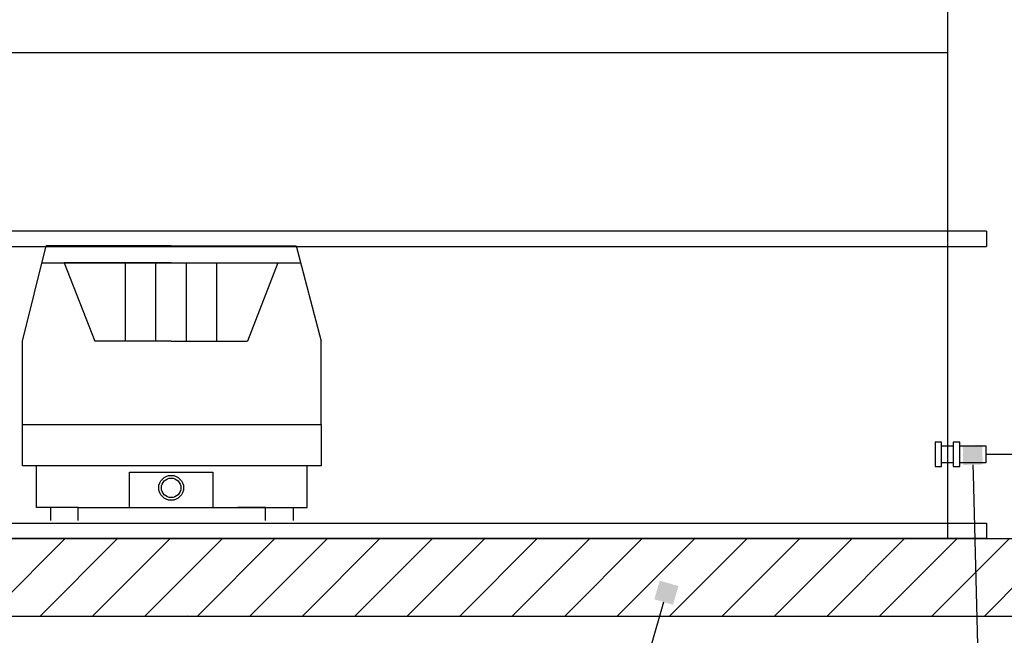
# Model space of a CAD drawing. Units: centimetres. Extents: x 6418 to 15386, y 22199 to 45311.
# Drawn here: x 7595 to 7721, y 23208 to 23287 of the extents above; entities that cross this region are included whole.
import ezdxf
from ezdxf import colors
from ezdxf.entities.mleader import LeaderData, LeaderLine
from ezdxf.math import Vec2, Vec3

# ---------------------------------------------------------------- set-up
doc = ezdxf.new("R2010")
doc.units = ezdxf.units.CM
doc.layers.get('0').update_dxf_attribs({"lineweight": 15})
for name, color, linetype, lineweight in [('kote', 251, 'Continuous', 15), ('KUTIJA ZA PUHALO', 1, 'Continuous', 15), ('TEKST', 252, 'Continuous', 15)]:
    doc.layers.add(name, color=color, linetype=linetype, lineweight=lineweight)
doc.styles.add('ACO', font='calibri.ttf')

# ---------------------------------------------------------------- blocks, each defined once
blk = doc.blocks.new('_BoxFilled')
at = {"color": 0, "linetype": 'ByBlock', "lineweight": -2}
blk.add_line((-0.5, 0), (-1, 0), dxfattribs=at)
at = {"color": 0, "linetype": 'ByBlock'}
blk.add_solid([(-0.5, 0.5), (0.5, 0.5), (-0.5, -0.5), (0.5, -0.5)], dxfattribs=at)
blk = doc.blocks.new('K ZA PUHALA')
at = {"lineweight": 25}
for p, q in [((140, -2), (140, -77.99)), ((0, -17.57), (140, -17.57)), ((145, -40.49), (-5, -40.49)), ((145, -40.49), (145, -42.49)), ((-5, -42.49), (145, -42.49)), ((21.29, -54.63), (24.32, -42.39)), ((40.36, -42.39), (24.32, -42.39)), ((40.36, -42.39), (56.39, -42.39)), ((56.39, -42.39), (59.6, -54.63)), ((23.78, -44.56), (56.96, -44.56)), ((40.36, -44.56), (26.64, -44.56)), ((26.64, -44.56), (30.56, -54.63)), ((34.48, -54.63), (34.48, -44.56)), ((38.4, -54.63), (38.4, -44.56)), ((40.36, -44.56), (54.07, -44.56)), ((42.31, -54.63), (42.31, -44.56)), ((46.23, -54.63), (46.23, -44.56)), ((54.07, -44.56), (50.15, -54.63)), ((21.29, -65.32), (21.29, -54.63)), ((40.36, -54.63), (30.56, -54.63)), ((40.36, -54.63), (50.15, -54.63)), ((59.6, -65.32), (59.6, -54.63)), ((21.29, -70.66), (21.29, -65.32)), ((21.29, -65.32), (59.6, -65.32)), ((59.6, -65.32), (59.6, -70.66)), ((139.25, -67.62), (138.42, -67.62)), ((138.42, -67.62), (138.42, -70.73)), ((139.25, -70.73), (139.25, -67.62)), ((139.25, -68.08), (140, -68.08)), ((140, -68.08), (140.74, -68.08)), ((141.58, -67.62), (140.74, -67.62)), ((140.74, -67.62), (140.74, -70.73)), ((141.58, -70.73), (141.58, -67.62)), ((141.58, -68.08), (144.92, -68.08)), ((144.92, -68.08), (144.92, -70.24)), ((144.92, -69.16), (154.43, -69.16)), ((23.07, -70.66), (21.29, -70.66)), ((23.07, -76.01), (23.07, -70.66)), ((57.82, -70.66), (23.07, -70.66)), ((57.82, -76.01), (57.82, -70.66)), ((59.6, -70.66), (57.82, -70.66)), ((138.42, -70.73), (139.25, -70.73)), ((140, -70.24), (139.25, -70.24)), ((140.74, -70.24), (140, -70.24)), ((140.74, -70.73), (141.58, -70.73)), ((144.92, -70.24), (141.58, -70.24)), ((35.01, -76.01), (35.01, -71.46)), ((35.01, -71.46), (45.7, -71.46)), ((45.7, -71.46), (45.7, -76.01)), ((24.85, -76.01), (23.07, -76.01)), ((24.85, -76.01), (24.85, -77.67)), ((28.42, -76.01), (24.85, -76.01)), ((28.42, -77.67), (28.42, -76.01)), ((28.42, -76.01), (52.47, -76.01)), ((52.47, -76.01), (48.91, -76.01)), ((52.47, -77.67), (52.47, -76.01)), ((52.47, -76.01), (56.03, -76.01)), ((56.03, -76.01), (56.03, -77.67)), ((56.03, -76.01), (57.82, -76.01)), ((-5, -77.99), (145, -77.99)), ((145, -77.99), (145, -79.99)), ((145, -79.99), (-5, -79.99)), ((-5, -79.99), (145, -79.99)), ((140, -79.99), (0, -79.99))]:
    blk.add_line(p, q, dxfattribs=at)
for radius in [1.6, 1.25]:
    blk.add_circle((40.36, -73.47), radius, dxfattribs=at)
at = {"layer": 'kote', "lineweight": 25}
blk.add_line((140, -77.99), (140, -79.99), dxfattribs=at)

msp = doc.modelspace()

# ---------------------------------------------------------------- hatches: boundary and pattern name
at = {"lineweight": 25, "true_color": 0x939598}
h = msp.add_hatch(dxfattribs=at)
h.set_pattern_fill('ANSI31', color=252, scale=1.5)
h.set_pattern_definition([(45, (9972.635, -399.257), (-3.367596, 3.367596), [])])
h.paths.add_polyline_path([(7608.15, 23220.03), (7564.07, 23220.03), (7564.07, 23210.03), (7608.35, 23210.03)])
h.paths.add_polyline_path([(7669.09, 23220.03), (7608.15, 23220.03), (7608.35, 23210.03), (7667.29, 23210.03)])
h.paths.add_polyline_path([(7724.07, 23220.03), (7669.09, 23220.03), (7667.29, 23210.03), (7724.07, 23210.03)])

# ---------------------------------------------------------------- linework, layer by layer
at = {"lineweight": 25}
msp.add_line((7724.07, 23210.03), (7564.07, 23210.03), dxfattribs=at)
at = {"linetype": 'Continuous', "lineweight": 25}
for p, q in [((7644.81, 23210.18), (7644.81, 23210.18)), ((7646.89, 23210.03), (7646.89, 23210.03)), ((7702.59, 23210.08), (7702.59, 23210.08)), ((7709.09, 23210.05), (7709.09, 23210.05))]:
    msp.add_line(p, q, dxfattribs=at)
at = {"lineweight": 25}
msp.add_lwpolyline([(7564.07, 23220.03), (7724.07, 23220.03), (7724.07, 23210.03), (7564.07, 23210.03)], close=True, dxfattribs=at)
at = {"layer": 'KUTIJA ZA PUHALO', "lineweight": 25}
for p, q in [((7616.57, 23210.14), (7616.57, 23210.14)), ((7693.69, 23210.04), (7693.69, 23210.04)), ((7695.01, 23210.22), (7695.01, 23210.22))]:
    msp.add_line(p, q, dxfattribs=at)

# ---------------------------------------------------------------- block references
at = {"lineweight": 25}
msp.add_blockref('K ZA PUHALA', (7574.07, 23300.02), dxfattribs=at)

# ---------------------------------------------------------------- leaders
at = {"layer": 'TEKST', "lineweight": 25}
ml = msp.add_multileader_mtext('Standard', dxfattribs=at)
ml.set_content('{\\fArial|b0|i0|c238|p34;13}', color=256, style='ACO')
ml.set_leader_properties(color=256)
ml.set_arrow_properties(name='BOXFILLED')
ml.build(insert=Vec2(0, 0))
ml.multileader.update_dxf_attribs({"arrow_head_size": 2.5})
ctx = ml.context
ctx.base_point, ctx.char_height, ctx.arrow_head_size, ctx.landing_gap_size, ctx.plane_origin = Vec3(7727.44, 23144.54), 25, 2.5, 3, Vec3(7740.36, 23232.53)
ctx.text_align_type = 2
notes = []
notes.append((ctx, [(0, (1, 1, 0), (7719.44, 23144.54), (1, 0), 8, [(0, [(7717.32, 23230.77)], 0, [])])]))
ctx.mtext.insert, ctx.mtext.alignment, ctx.mtext.flow_direction = Vec3(7763.89, 23157.26), 3, 5
ml = msp.add_multileader_mtext('Standard', dxfattribs=at)
ml.set_content('{\\fArial|b0|i0|c238|p34;14}', color=256, style='ACO')
ml.set_leader_properties(color=256)
ml.set_arrow_properties(name='BOXFILLED')
ml.build(insert=Vec2(0, 0))
ml.multileader.update_dxf_attribs({"arrow_head_size": 2.5})
ctx = ml.context
ctx.base_point, ctx.char_height, ctx.arrow_head_size, ctx.landing_gap_size, ctx.plane_origin = Vec3(7610.52, 23144.12), 25, 2.5, 3, Vec3(7701.03, 23214.84)
ctx.text_align_type = 2
notes.append((ctx, [(1, (1, 1, 0), (7657.88, 23144.12), (-1, 0), 8, [(0, [(7678, 23213.08)], 0, [])])]))
ctx.mtext.insert, ctx.mtext.alignment, ctx.mtext.flow_direction = Vec3(7646.88, 23156.62), 3, 5
for ctx, leaders in notes:
    for number, flags, end, landing, length, lines in leaders:
        leader = LeaderData()
        leader.index, (leader.has_last_leader_line, leader.has_dogleg_vector, leader.attachment_direction) = number, flags
        leader.last_leader_point, leader.dogleg_vector, leader.dogleg_length = Vec3(end), Vec3(landing), length
        for number, points, colour, breaks in lines:
            line = LeaderLine()
            line.index, line.vertices, line.color, line.breaks = number, Vec3.list(points), colors.encode_raw_color(colour), breaks
            leader.lines.append(line)
        ctx.leaders.append(leader)

doc.saveas('drawing.dxf')
